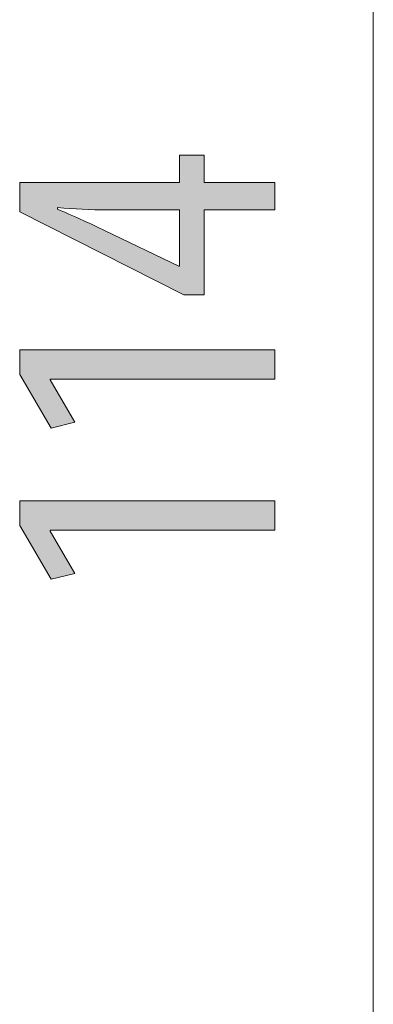
# Model space of a CAD drawing. Units: inches. Extents: x 14.3 to 65, y 9.9 to 39.5.
# Drawn here: x 34.7 to 37.2, y 19.1 to 26.2 of the extents above; entities that cross this region are included whole.
import ezdxf

# ---------------------------------------------------------------- set-up
doc = ezdxf.new("R2010")
doc.units = ezdxf.units.IN
doc.layers.add('QUOTE', color=7, linetype='Continuous', lineweight=0)

# ---------------------------------------------------------------- blocks, each defined once
blk = doc.blocks.new('BLOCK_13')
at = {"layer": 'QUOTE', "color": 7}
blk.add_line((37.2098, 18.0716), (37.2098, 29.1198), dxfattribs=at)
blk = doc.blocks.new('BLOCK_12')
at = {"layer": 'QUOTE'}
blk.add_blockref('BLOCK_13', (0, 0), dxfattribs=at)
blk = doc.blocks.new('BLOCK_16')
at = {"layer": 'QUOTE', "linetype": 'Continuous', "lineweight": 0}
h = blk.add_hatch(color=7, dxfattribs=at)
h.dxf.hatch_style = 2
h.paths.add_polyline_path([(36.5035, 24.9969), (36.5035, 24.7995), (35.9959, 24.7995), (35.9959, 24.1901), (35.8491, 24.1901), (34.6701, 24.7854), (34.6701, 24.9969), (35.8181, 24.9969), (35.8181, 25.1943), (35.9959, 25.1943), (35.9959, 24.9969)])
h.paths.add_polyline_path([(35.8181, 24.7995), (35.8173, 24.7995), (35.8148, 24.7995), (35.8108, 24.7995), (35.8053, 24.7995), (35.7984, 24.7995), (35.7903, 24.7995), (35.7809, 24.7995), (35.7704, 24.7995), (35.7589, 24.7995), (35.7464, 24.7995), (35.7331, 24.7995), (35.719, 24.7995), (35.7042, 24.7995), (35.6888, 24.7995), (35.6729, 24.7995), (35.6566, 24.7995), (35.6399, 24.7995), (35.623, 24.7995), (35.6059, 24.7995), (35.5887, 24.7995), (35.5715, 24.7995), (35.5544, 24.7995), (35.5375, 24.7995), (35.5208, 24.7995), (35.5044, 24.7995), (35.4885, 24.7995), (35.4732, 24.7995), (35.4584, 24.7995), (35.4443, 24.7995), (35.431, 24.7995), (35.4185, 24.7995), (35.4068, 24.7995), (35.396, 24.7995), (35.3859, 24.7995), (35.3765, 24.7995), (35.3678, 24.7995), (35.3598, 24.7995), (35.3524, 24.7995), (35.3456, 24.7995), (35.3394, 24.7995), (35.3336, 24.7995), (35.3284, 24.7995), (35.3237, 24.7995), (35.3193, 24.7995), (35.3154, 24.7995), (35.3118, 24.7995), (35.3085, 24.7995), (35.3056, 24.7995), (35.3029, 24.7995), (35.3004, 24.7995), (35.2981, 24.7995), (35.296, 24.7995), (35.294, 24.7995), (35.2921, 24.7995), (35.2902, 24.7995), (35.2884, 24.7995), (35.2866, 24.7995), (35.2847, 24.7995), (35.2828, 24.7995), (35.2807, 24.7995), (35.2785, 24.7995), (35.2762, 24.7995), (35.2738, 24.7995), (35.2712, 24.7995), (35.2685, 24.7995), (35.2657, 24.7995), (35.2628, 24.7995), (35.2597, 24.7995), (35.2566, 24.7996), (35.2534, 24.7996), (35.2501, 24.7996), (35.2467, 24.7996), (35.2432, 24.7996), (35.2397, 24.7997), (35.2361, 24.7997), (35.2324, 24.7997), (35.2287, 24.7998), (35.2249, 24.7998), (35.221, 24.7999), (35.2172, 24.7999), (35.2133, 24.8), (35.2093, 24.8001), (35.2054, 24.8002), (35.2014, 24.8002), (35.1974, 24.8003), (35.1934, 24.8004), (35.1893, 24.8005), (35.1853, 24.8007), (35.1813, 24.8008), (35.1773, 24.8009), (35.1733, 24.8011), (35.1693, 24.8012), (35.1654, 24.8014), (35.1614, 24.8016), (35.1575, 24.8017), (35.1536, 24.8019), (35.1497, 24.8021), (35.1458, 24.8023), (35.1419, 24.8025), (35.138, 24.8028), (35.1341, 24.803), (35.1302, 24.8032), (35.1264, 24.8034), (35.1225, 24.8037), (35.1186, 24.8039), (35.1148, 24.8042), (35.1109, 24.8044), (35.1071, 24.8047), (35.1032, 24.8049), (35.0994, 24.8052), (35.0955, 24.8055), (35.0917, 24.8057), (35.0878, 24.806), (35.084, 24.8063), (35.0801, 24.8066), (35.0762, 24.8068), (35.0724, 24.8071), (35.0685, 24.8074), (35.0646, 24.8077), (35.0607, 24.808), (35.0568, 24.8082), (35.0529, 24.8085), (35.049, 24.8088), (35.0451, 24.8091), (35.0412, 24.8094), (35.0373, 24.8096), (35.0334, 24.8099), (35.0296, 24.8102), (35.0258, 24.8105), (35.022, 24.8107), (35.0183, 24.811), (35.0146, 24.8112), (35.011, 24.8115), (35.0074, 24.8118), (35.0038, 24.812), (35.0004, 24.8122), (34.997, 24.8125), (34.9936, 24.8127), (34.9904, 24.8129), (34.9872, 24.8132), (34.9841, 24.8134), (34.9811, 24.8136), (34.9782, 24.8138), (34.9754, 24.814), (34.9727, 24.8142), (34.9702, 24.8144), (34.9677, 24.8145), (34.9654, 24.8147), (34.9631, 24.8148), (34.9611, 24.815), (34.9591, 24.8151), (34.9573, 24.8153), (34.9556, 24.8154), (34.954, 24.8155), (34.9525, 24.8156), (34.9512, 24.8157), (34.95, 24.8157), (34.9488, 24.8158), (34.9478, 24.8159), (34.9468, 24.8159), (34.946, 24.816), (34.9452, 24.816), (34.9445, 24.816), (34.9439, 24.816), (34.9434, 24.816), (34.9429, 24.816), (34.9425, 24.8159), (34.9421, 24.8159), (34.9418, 24.8159), (34.9416, 24.8158), (34.9414, 24.8157), (34.9412, 24.8156), (34.9411, 24.8155), (34.941, 24.8154), (34.9409, 24.8153), (34.9409, 24.8152), (34.9409, 24.815), (34.9409, 24.8149), (34.9408, 24.8147), (34.9408, 24.8145), (34.9408, 24.8143), (34.9408, 24.8141), (34.9408, 24.8139), (34.9408, 24.8137), (34.9408, 24.8134), (34.9408, 24.8132), (34.9408, 24.8129), (34.9408, 24.8127), (34.9408, 24.8124), (34.9408, 24.8121), (34.9408, 24.8118), (34.9408, 24.8116), (34.9408, 24.8113), (34.9408, 24.811), (34.9408, 24.8107), (34.9408, 24.8104), (34.9408, 24.8101), (34.9408, 24.8099), (34.9408, 24.8096), (34.9408, 24.8093), (34.9408, 24.809), (34.9408, 24.8088), (34.9408, 24.8085), (34.9408, 24.8083), (34.9408, 24.808), (34.9408, 24.8078), (34.9408, 24.8075), (34.9408, 24.8073), (34.9408, 24.8071), (34.9408, 24.8069), (34.9408, 24.8067), (34.9409, 24.8066), (34.9409, 24.8064), (34.9409, 24.8062), (34.941, 24.8061), (34.941, 24.8059), (34.9412, 24.8058), (34.9413, 24.8056), (34.9415, 24.8054), (34.9418, 24.8052), (34.9421, 24.805), (34.9424, 24.8048), (34.9428, 24.8045), (34.9433, 24.8043), (34.9439, 24.804), (34.9446, 24.8037), (34.9453, 24.8033), (34.9461, 24.8029), (34.9471, 24.8025), (34.9481, 24.802), (34.9492, 24.8015), (34.9505, 24.801), (34.9519, 24.8004), (34.9534, 24.7998), (34.955, 24.7991), (34.9568, 24.7983), (34.9587, 24.7975), (34.9607, 24.7966), (34.9629, 24.7957), (34.9653, 24.7947), (34.9678, 24.7936), (34.9705, 24.7925), (34.9733, 24.7913), (34.9763, 24.79), (34.9794, 24.7887), (34.9826, 24.7874), (34.986, 24.786), (34.9894, 24.7845), (34.993, 24.783), (34.9966, 24.7814), (35.0004, 24.7799), (35.0042, 24.7782), (35.0081, 24.7766), (35.012, 24.7749), (35.016, 24.7732), (35.02, 24.7715), (35.0241, 24.7697), (35.0282, 24.768), (35.0324, 24.7662), (35.0365, 24.7644), (35.0407, 24.7626), (35.0448, 24.7608), (35.049, 24.7591), (35.0531, 24.7573), (35.0573, 24.7555), (35.0614, 24.7537), (35.0654, 24.752), (35.0694, 24.7502), (35.0734, 24.7485), (35.0772, 24.7468), (35.0811, 24.7451), (35.0848, 24.7434), (35.0885, 24.7418), (35.0922, 24.7402), (35.0957, 24.7386), (35.0993, 24.737), (35.1027, 24.7355), (35.1062, 24.7339), (35.1096, 24.7324), (35.1129, 24.7309), (35.1162, 24.7294), (35.1195, 24.7279), (35.1228, 24.7264), (35.126, 24.7249), (35.1292, 24.7235), (35.1324, 24.722), (35.1355, 24.7205), (35.1387, 24.7191), (35.1419, 24.7176), (35.145, 24.7162), (35.1481, 24.7147), (35.1513, 24.7132), (35.1544, 24.7118), (35.1576, 24.7103), (35.1608, 24.7088), (35.1639, 24.7073), (35.1671, 24.7058), (35.1704, 24.7043), (35.1736, 24.7028), (35.1769, 24.7012), (35.1802, 24.6997), (35.1835, 24.6981), (35.1869, 24.6965), (35.1902, 24.6949), (35.1936, 24.6933), (35.197, 24.6917), (35.2004, 24.6901), (35.2038, 24.6885), (35.2071, 24.6869), (35.2105, 24.6854), (35.2138, 24.6838), (35.2171, 24.6822), (35.2204, 24.6807), (35.2236, 24.6791), (35.2268, 24.6776), (35.23, 24.6761), (35.2331, 24.6747), (35.2361, 24.6732), (35.2391, 24.6718), (35.242, 24.6704), (35.2448, 24.6691), (35.2476, 24.6678), (35.2503, 24.6665), (35.2529, 24.6653), (35.2553, 24.6641), (35.2577, 24.663), (35.26, 24.6619), (35.2622, 24.6608), (35.2643, 24.6599), (35.2662, 24.6589), (35.268, 24.6581), (35.2697, 24.6572), (35.2714, 24.6565), (35.273, 24.6557), (35.2745, 24.655), (35.2761, 24.6542), (35.2777, 24.6535), (35.2793, 24.6527), (35.2809, 24.6519), (35.2827, 24.6511), (35.2846, 24.6502), (35.2866, 24.6492), (35.2887, 24.6482), (35.2911, 24.6471), (35.2937, 24.6458), (35.2964, 24.6445), (35.2995, 24.643), (35.3028, 24.6414), (35.3064, 24.6397), (35.3104, 24.6378), (35.3147, 24.6357), (35.3193, 24.6335), (35.3244, 24.631), (35.3299, 24.6284), (35.3358, 24.6256), (35.3422, 24.6225), (35.3491, 24.6192), (35.3565, 24.6156), (35.3644, 24.6118), (35.3729, 24.6077), (35.382, 24.6033), (35.3916, 24.5987), (35.4018, 24.5938), (35.4124, 24.5887), (35.4234, 24.5834), (35.4348, 24.5779), (35.4466, 24.5722), (35.4587, 24.5664), (35.471, 24.5605), (35.4836, 24.5544), (35.4964, 24.5482), (35.5094, 24.542), (35.5224, 24.5357), (35.5356, 24.5294), (35.5487, 24.5231), (35.5619, 24.5167), (35.5751, 24.5104), (35.5881, 24.5041), (35.6011, 24.4979), (35.6139, 24.4917), (35.6264, 24.4856), (35.6388, 24.4797), (35.6509, 24.4739), (35.6627, 24.4682), (35.6741, 24.4627), (35.6851, 24.4574), (35.6957, 24.4523), (35.7058, 24.4474), (35.7155, 24.4428), (35.7245, 24.4384), (35.7331, 24.4343), (35.741, 24.4305), (35.7484, 24.4269), (35.7552, 24.4236), (35.7616, 24.4206), (35.7674, 24.4178), (35.7728, 24.4152), (35.7778, 24.4128), (35.7823, 24.4106), (35.7864, 24.4086), (35.7901, 24.4068), (35.7935, 24.4052), (35.7965, 24.4038), (35.7991, 24.4025), (35.8015, 24.4014), (35.8035, 24.4004), (35.8053, 24.3995), (35.8068, 24.3988), (35.8081, 24.3982), (35.8092, 24.3977), (35.8101, 24.3972), (35.8108, 24.3969), (35.8113, 24.3966), (35.8118, 24.3964), (35.812, 24.3963), (35.8122, 24.3962), (35.8124, 24.3961), (35.8124, 24.3961), (35.8125, 24.3961), (35.8125, 24.3961), (35.8125, 24.3961), (35.8125, 24.3961), (35.8125, 24.3961), (35.8125, 24.3961), (35.8125, 24.3961), (35.8125, 24.3961), (35.8125, 24.3961), (35.8125, 24.3961), (35.8125, 24.3961), (35.8125, 24.3961), (35.8125, 24.3961), (35.8125, 24.3961), (35.8125, 24.3961), (35.8126, 24.3961), (35.8126, 24.3961), (35.8126, 24.3961), (35.8126, 24.3961), (35.8127, 24.3961), (35.8127, 24.3961), (35.8127, 24.3961), (35.8128, 24.3961), (35.8128, 24.3961), (35.8129, 24.3961), (35.8129, 24.3961), (35.813, 24.3961), (35.8131, 24.3961), (35.8131, 24.3961), (35.8132, 24.3961), (35.8133, 24.3961), (35.8134, 24.3961), (35.8135, 24.3961), (35.8136, 24.3961), (35.8137, 24.3961), (35.8138, 24.3961), (35.8139, 24.3961), (35.8141, 24.3961), (35.8142, 24.3961), (35.8143, 24.3961), (35.8145, 24.3961), (35.8146, 24.3961), (35.8147, 24.3961), (35.8149, 24.3961), (35.815, 24.3961), (35.8152, 24.3961), (35.8153, 24.3961), (35.8154, 24.3961), (35.8156, 24.3961), (35.8157, 24.3961), (35.8159, 24.3961), (35.816, 24.3961), (35.8161, 24.3961), (35.8163, 24.3961), (35.8164, 24.3961), (35.8165, 24.3961), (35.8166, 24.3961), (35.8168, 24.3961), (35.8169, 24.3961), (35.817, 24.3961), (35.8171, 24.3961), (35.8172, 24.3961), (35.8173, 24.3961), (35.8174, 24.3961), (35.8175, 24.3961), (35.8175, 24.3961), (35.8176, 24.3961), (35.8177, 24.3961), (35.8177, 24.3961), (35.8178, 24.3961), (35.8178, 24.3961), (35.8179, 24.3961), (35.8179, 24.3961), (35.8179, 24.3961), (35.818, 24.3961), (35.818, 24.3961), (35.818, 24.3961), (35.818, 24.3961), (35.8181, 24.3961), (35.8181, 24.3961), (35.8181, 24.3961), (35.8181, 24.3961), (35.8181, 24.3961), (35.8181, 24.3961), (35.8181, 24.3961), (35.8181, 24.3961), (35.8181, 24.3961), (35.8181, 24.3961), (35.8181, 24.3961), (35.8181, 24.3961), (35.8181, 24.3961), (35.8181, 24.3961), (35.8181, 24.3961), (35.8181, 24.3962), (35.8181, 24.3965), (35.8181, 24.3971), (35.8181, 24.398), (35.8181, 24.3993), (35.8181, 24.4012), (35.8181, 24.4037), (35.8181, 24.407), (35.8181, 24.411), (35.8181, 24.416), (35.8181, 24.4219), (35.8181, 24.4289), (35.8181, 24.4371), (35.8181, 24.4465), (35.8181, 24.4573), (35.8181, 24.4695), (35.8181, 24.4832), (35.8181, 24.4986), (35.8181, 24.5156), (35.8181, 24.5345), (35.8181, 24.5552), (35.8181, 24.5779), (35.8181, 24.6027), (35.8181, 24.6296), (35.8181, 24.6587), (35.8181, 24.6902), (35.8181, 24.7241), (35.8181, 24.7605)])
h = blk.add_hatch(color=7, dxfattribs=at)
h.dxf.hatch_style = 2
h.paths.add_polyline_path([(36.5035, 23.5831), (34.89, 23.5831), (34.89, 23.5775), (35.065, 23.273), (34.8957, 23.2306), (34.6701, 23.6168), (34.6701, 23.7946), (36.5035, 23.7946)])
h = blk.add_hatch(color=7, dxfattribs=at)
h.dxf.hatch_style = 2
h.paths.add_polyline_path([(36.5035, 22.4965), (34.89, 22.4965), (34.89, 22.491), (35.065, 22.1864), (34.8957, 22.144), (34.6701, 22.5302), (34.6701, 22.708), (36.5035, 22.708)])
at = {"layer": 'QUOTE'}
for points in [[(36.5035, 24.7995), (35.9959, 24.7995), (35.9959, 24.1901), (35.8491, 24.1901), (34.6701, 24.7854), (34.6701, 24.9969), (35.8181, 24.9969), (35.8181, 25.1943), (35.9959, 25.1943), (35.9959, 24.9969), (36.5035, 24.9969)], [(34.89, 23.5831), (34.89, 23.5775), (35.065, 23.273), (34.8957, 23.2306), (34.6701, 23.6168), (34.6701, 23.7946), (36.5035, 23.7946), (36.5035, 23.5831)], [(34.89, 22.4965), (34.89, 22.491), (35.065, 22.1864), (34.8957, 22.144), (34.6701, 22.5302), (34.6701, 22.708), (36.5035, 22.708), (36.5035, 22.4965)]]:
    blk.add_lwpolyline(points, close=True, dxfattribs=at)
blk.add_open_spline([(35.8181, 24.7995), (35.8181, 24.7995), (35.3019, 24.7995), (35.3019, 24.7995), (35.1749, 24.7995), (35.0621, 24.808), (34.9408, 24.8164), (34.9408, 24.8164), (34.9408, 24.805), (34.9408, 24.805), (35.0876, 24.743), (35.1722, 24.7036), (35.285, 24.65), (35.285, 24.65), (35.8125, 24.3961), (35.8125, 24.3961), (35.8125, 24.3961), (35.8181, 24.3961), (35.8181, 24.3961), (35.8181, 24.3961), (35.8181, 24.7995), (35.8181, 24.7995)], degree=3, knots=[0, 0, 0, 0, 1, 1, 1, 2, 2, 2, 3, 3, 3, 4, 4, 4, 5, 5, 5, 6, 6, 6, 7, 7, 7, 7], dxfattribs=at)

msp = doc.modelspace()

# ---------------------------------------------------------------- block references
at = {"layer": 'QUOTE'}
for name in ['BLOCK_12', 'BLOCK_16']:
    msp.add_blockref(name, (0, 0), dxfattribs=at)

doc.saveas('drawing.dxf')
